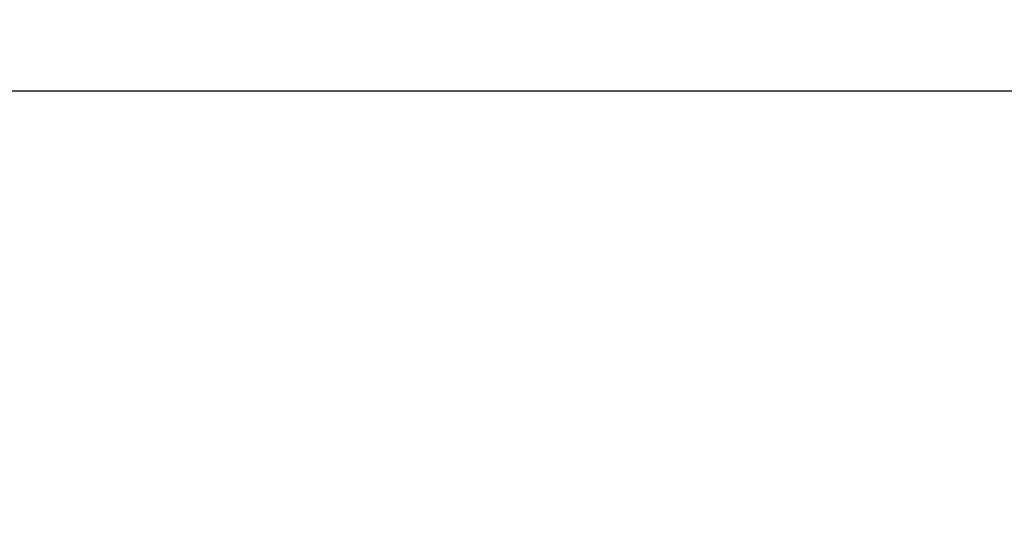
# Model space of a CAD drawing. Units: inches. Extents: x 2609 to 3915, y -223 to 548.
# Drawn here: x 2753 to 2896, y 475 to 548 of the extents above; entities that cross this region are included whole.
import ezdxf

# ---------------------------------------------------------------- set-up
doc = ezdxf.new("R2010")
doc.units = ezdxf.units.IN
doc.header["$LTSCALE"] = 500
doc.header["$MEASUREMENT"] = 0
doc.layers.add('ASTM$DIMS', color=4, linetype='Continuous', true_color=0x00ffff)
doc.styles.add('Arial', font='txt')
doc.dimstyles.new('ASTM RC DIMS', dxfattribs={"dimtxt": 15.74804, "dimasz": 11.81103, "dimexe": 5.905515, "dimexo": 5.905515, "dimgap": 9.842525, "dimtad": 0, "dimtih": 1, "dimtoh": 1, "dimdec": 3, "dimzin": 1, "dimdsep": 46, "dimlunit": 4, "dimtxsty": 'Arial', "dimcen": 5.905515, "dimazin": 0, "dimtfac": 1, "dimtdec": 4, "dimtix": 1, "dimtmove": 1, "dimatfit": 3, "dimfxl": 0, "dimtolj": 1, "dimtzin": 1, "dimarcsym": 0})

# ---------------------------------------------------------------- blocks, each defined once
blk = doc.blocks.new('*D1')
at = {"layer": 'ASTM$DIMS', "color": 0, "lineweight": -2}
for p, q in [((2609.55, -87.55), (2609.55, 543.45)), ((3777.57, 133.44), (3777.57, 543.45)), ((2621.36, 537.54), (3156.69, 537.54)), ((3765.75, 537.54), (3230.42, 537.54))]:
    blk.add_line(p, q, dxfattribs=at)
at = {"layer": 'ASTM$DIMS', "color": 0}
for points in [[(2621.36, 539.51), (2621.36, 535.57), (2609.55, 537.54)], [(3765.75, 535.57), (3765.75, 539.51), (3777.57, 537.54)]]:
    blk.add_solid(points, dxfattribs=at)
at = {"layer": 'Defpoints', "color": 0}
for p in [(3777.57, 537.54), (3777.57, 127.53), (2609.55, -93.46)]:
    blk.add_point(p, dxfattribs=at)
at = {"layer": 'ASTM$DIMS', "color": 0, "insert": (3193.56, 537.54), "char_height": 15.748, "attachment_point": 5, "style": 'Arial'}
blk.add_mtext('\\A1;97\'-4"', dxfattribs=at)

msp = doc.modelspace()

# ---------------------------------------------------------------- dimensions: what is measured, and where the dimension line sits
at = {"layer": 'ASTM$DIMS'}
dim = msp.add_linear_dim(base=(3777.5651, 537.5425), p1=(2609.5464, -93.456), p2=(3777.5651, 127.5327), dimstyle='ASTM RC DIMS', dxfattribs=at)
dim.commit()
dim.dimension.update_dxf_attribs({"geometry": '*D1', "text_midpoint": (3193.5558, 537.5425)})

doc.saveas('drawing.dxf')
